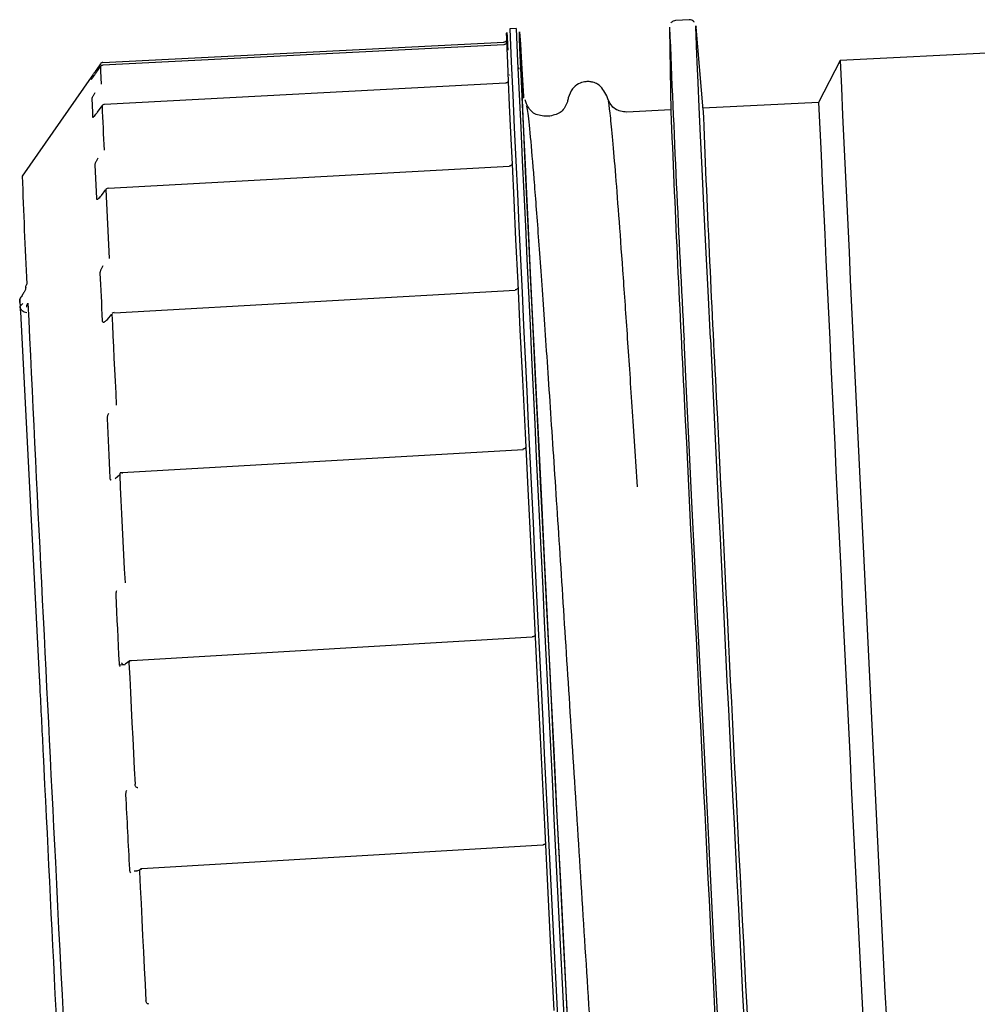
# Model space of a CAD drawing. Units: inches. Extents: x 0.4 to 16.6, y 0.2 to 10.8.
# Drawn here: x 6.7 to 6.8, y 7.7 to 7.9 of the extents above; entities that cross this region are included whole.
import ezdxf

# ---------------------------------------------------------------- set-up
doc = ezdxf.new("R2010")
doc.units = ezdxf.units.IN
doc.header["$MEASUREMENT"] = 0

msp = doc.modelspace()

# ---------------------------------------------------------------- linework, layer by layer
at = {"color": 7, "linetype": 'Continuous', "lineweight": 25}
for p, q in [((6.789036217759612, 7.88075443028891), (6.786970646954595, 7.880649887496598)), ((6.791176177038619, 7.866996141225839), (6.790094933529236, 7.879621414044276)), ((6.762544446461481, 7.879413443113441), (6.761561468483594, 7.879363694354811)), ((6.786031756467405, 7.87941573108701), (6.786230956832892, 7.866745813450981)), ((6.760676785370195, 7.876951818217009), (6.6993022757071, 7.873806617217306)), ((6.699307027652206, 7.874228249679905), (6.760681185319366, 7.877340949721729)), ((6.87111125628843, 7.877517769012431), (6.812131756291313, 7.874532198168667)), ((6.698241007966955, 7.872615228313665), (6.698923176086492, 7.873596710308835)), ((6.698927928031598, 7.874017814777534), (6.698245759912061, 7.873036743444287)), ((6.812130846968484, 7.874531318178833), (6.808843058282633, 7.868106923060659)), ((6.761507173110817, 7.872390654907957), (6.761513714368586, 7.872276197563512)), ((6.762929354014996, 7.873438194806686), (6.76294202586861, 7.873217082694326)), ((6.697501288512258, 7.871987208901933), (6.686961532935082, 7.856839181226575)), ((6.760912915975728, 7.871046441103096), (6.699544038247573, 7.86779053738224)), ((6.69848159718765, 7.866631473438512), (6.69916464529702, 7.867587670392444)), ((6.770545812695682, 7.868521222274639), (6.770542146071372, 7.86850327048202)), ((6.808843908939473, 7.868107803050494), (6.791150070673535, 7.867212090731171)), ((6.786227554205532, 7.866962936276092), (6.779495250644345, 7.866622145546269)), ((6.779511207793339, 7.866413118627634), (6.779505605191394, 7.866417870572739)), ((6.767722159981426, 7.866026216430494), (6.767011274860299, 7.865990195513277)), ((6.767726413265626, 7.865827338727946), (6.767732485195481, 7.865822117454929)), ((6.698061607372741, 7.858551230782165), (6.698303135249257, 7.853383050485425)), ((6.761498695875415, 7.85830630027829), (6.700135156752254, 7.854946264427045)), ((6.699069078401015, 7.853867690220159), (6.699755118475824, 7.854758474596408)), ((6.699755118475824, 7.854758474596408), (6.700258120665098, 7.844188036707009)), ((6.698745418139967, 7.853520739561496), (6.698734330268056, 7.85352836614006)), ((6.762408517365079, 7.839288311975714), (6.701049818186007, 7.8358351732)), ((6.686575393395798, 7.837931015655316), (6.686572401430362, 7.83799807088069)), ((6.686598155799511, 7.837491607398064), (6.686572401430362, 7.83799807088069)), ((6.687044075981537, 7.837336787853221), (6.686622795514871, 7.836926184596544)), ((6.6866295421036, 7.836786735540804), (6.686622795514871, 7.836926243262533)), ((6.686667909660376, 7.836055053326594), (6.689549465705728, 7.780262935175236)), ((6.699977755903896, 7.834881733547551), (6.700668665255786, 7.835669793777146)), ((6.763604570214841, 7.814896225755176), (6.702241324421625, 7.811365941203991)), ((6.701167971487758, 7.810503316502438), (6.701865451430409, 7.811155858297552)), ((6.765023377824654, 7.786198935935383), (6.703663270661848, 7.782609398735357)), ((6.701800860176572, 7.781993112521414), (6.702704844400338, 7.782045970577459)), ((6.703408777601774, 7.78258123906066), (6.702703260418635, 7.78209131938692)), ((6.766612346135424, 7.754375159566363), (6.705254409614208, 7.750747489473517)), ((6.704065250018148, 7.750427231839828), (6.704539799202783, 7.750439786361463)), ((6.704378467733164, 7.750422479894723), (6.704180352688472, 7.75040916271523)), ((6.704539799202783, 7.750439786361463), (6.705254409614208, 7.750747489473517))]:
    msp.add_line(p, q, dxfattribs=at)
at = {"color": 7, "linetype": 'Continuous', "lineweight": 25, "flags": 128}
for points in [[(6.792276428328422, 7.831914055830417), (6.791920413774467, 7.839236568573458), (6.791591972235318, 7.846032026071754), (6.791292453028722, 7.852271271328792), (6.791023176139431, 7.857927669985593), (6.790785314887225, 7.862976992988716), (6.79057983726092, 7.867397592588239), (6.790407652583346, 7.87117051966973), (6.790269494179364, 7.874279641086228), (6.790165948708863, 7.87671163965824), (6.790097456166762, 7.878456072839731), (6.790064309883004, 7.879505548716096), (6.790066685855557, 7.879855491340196), (6.790094933529236, 7.879621414044276)], [(6.76837141648116, 7.729040838897264), (6.767834006689363, 7.739705611696898), (6.767303284820308, 7.750263201734717), (6.766781597513551, 7.760668436199228), (6.766271115410682, 7.770876787604815), (6.765774067819286, 7.78084449112372), (6.765292566714961, 7.790528955247964), (6.764828665407322, 7.799888644457369), (6.764384358539994, 7.80888348988148), (6.763961552757615, 7.817474947965557), (6.763562037372851, 7.825626235134525), (6.76318757236537, 7.833302503790947), (6.762839712383877, 7.840470842315023), (6.762519953411094, 7.847100568394528), (6.762229703430753, 7.853163229024822), (6.761970135762634, 7.858632952504776), (6.761742453059511, 7.863486331104799), (6.761547535311217, 7.867702421066834), (6.761386291840581, 7.871263387930242), (6.761259397306478, 7.874153802539926), (6.761167350369813, 7.876361345038205), (6.761110591025501, 7.877876628866851), (6.761089353937501, 7.878693083435099), (6.761103697771799, 7.8788072474496), (6.761153622528398, 7.878218592916453), (6.761238834877351, 7.876929701139174), (6.76128987428774, 7.876102334696982)], [(6.770337401769929, 7.729140395080516), (6.769799991978133, 7.739805109214161), (6.769269270109078, 7.750362699251981), (6.76874758280232, 7.76076793371649), (6.768237100699454, 7.770976285122077), (6.767740053108056, 7.780944047306971), (6.767258552003732, 7.790628452765227), (6.766794650696093, 7.799988141974631), (6.766350343828763, 7.808982987398743), (6.765927538046385, 7.817574445482819), (6.765528022661621, 7.825725791317776), (6.765153557654139, 7.833402059974199), (6.764805697672648, 7.840570339832285), (6.764485938699863, 7.847200065911791), (6.764195688719522, 7.853262785208073), (6.763936121051404, 7.858732508688028), (6.76370843834828, 7.863585828622061), (6.763513520599987, 7.867801977250085), (6.763352277129353, 7.871362885447504), (6.763225382595249, 7.874253300057188), (6.763133335658583, 7.876460901221458), (6.763076576314272, 7.877976126384113), (6.76305533922627, 7.878792580952362), (6.76306968306057, 7.878906744966862), (6.763119607817168, 7.878318090433716), (6.763204820166121, 7.877029198656436), (6.763325026777483, 7.875045584237987), (6.763479699657356, 7.872375695080774)], [(6.768854882896114, 7.758887102110684), (6.768354990004253, 7.768883786628131), (6.76786859028985, 7.778638943269064), (6.767397825061503, 7.788108865871709), (6.766944806294815, 7.797251314924024), (6.766511528633409, 7.806025517563686), (6.766099986720909, 7.814392167578098), (6.765711969869981, 7.822313953398286), (6.765349208727295, 7.8297555580989), (6.765013375273538, 7.836683600732227), (6.764705906825439, 7.843067281654068), (6.764428211366735, 7.8488780305278), (6.764181550216185, 7.854089858320321), (6.763966950028599, 7.858679591965993), (6.76378543745878, 7.862626581036705), (6.763637804497582, 7.865913343067749), (6.763524725803877, 7.868525152895899), (6.763446670705576, 7.870450277323364), (6.763403991198613, 7.871680209781746), (6.763396921946944, 7.872209377002095), (6.763425433617575, 7.87203549101084), (6.763489467544516, 7.871159255799851), (6.763588671731835, 7.869584660656376), (6.763637217837693, 7.86877594999867)], [(6.763479699657356, 7.872375695080774), (6.76366813481387, 7.869030971052645), (6.763681510659352, 7.868790968491842)], [(6.698846206308987, 7.841969992996706), (6.698888093825098, 7.841097923070932), (6.6989305680011, 7.840214647941269), (6.698973628836991, 7.839320343605682), (6.699017217666783, 7.838415010064172), (6.699061393156464, 7.837498764648718), (6.699106155306033, 7.836571724691295), (6.699151445449505, 7.835633948857895), (6.699197322252865, 7.834685437148517)], [(6.686575393395798, 7.837931015655316), (6.686581259994693, 7.837806878422694), (6.686587126593588, 7.837682271862159), (6.686592993192484, 7.837557313305691), (6.686598918457367, 7.8374319440873), (6.686604843722253, 7.837306105540998), (6.686610827653126, 7.837179914998763), (6.686616811583998, 7.837053255128614), (6.686622795514871, 7.836926243262533)], [(6.700668665255786, 7.835669793777146), (6.700747981672849, 7.834032895353402), (6.700828764739636, 7.832366663935183), (6.700911131788125, 7.830671568850399), (6.700994906820348, 7.828947903428996), (6.701080207168285, 7.827196195664873), (6.701166974165944, 7.825416738887977), (6.70125514914734, 7.823610119758196), (6.701344732112469, 7.821776631605474)], [(6.793474211824859, 7.726663810356901), (6.792936538036113, 7.737324593869286), (6.792404818845244, 7.747893858438907), (6.791881283559835, 7.758326255256302), (6.791368220153455, 7.768577256835856), (6.790867799267693, 7.778602863685857), (6.790382162211147, 7.788360190968381), (6.789913420959419, 7.797807409833302), (6.789463570156133, 7.806904099414234), (6.789034487112938, 7.815611364160502), (6.788628078474472, 7.823891775171155), (6.788246074887409, 7.831710015520841)], [(6.699927244487408, 7.819684837103395), (6.699981275863234, 7.818581095187249), (6.70003571790098, 7.817468084044849), (6.700090687932629, 7.81634603834015), (6.700146127292189, 7.815214899407163), (6.700202094645649, 7.814074901909845), (6.700258472661033, 7.812926045848195), (6.700315261338337, 7.811768448554191), (6.700372578009545, 7.8106022860258)], [(6.701865451430409, 7.811155858297552), (6.701963716961904, 7.809158105375765), (6.702063273145156, 7.807136944724385), (6.702164002648186, 7.805092963003303), (6.702265905470997, 7.803026570874442), (6.702368981613587, 7.8009382963317), (6.702473231075954, 7.798828667368981), (6.702578536526123, 7.796698094648206), (6.702685015296071, 7.794547164829264)], [(6.701257437120909, 7.792669735850817), (6.701321207050901, 7.791382545387218), (6.701385328976825, 7.790088491002911), (6.701449802898684, 7.788787631363886), (6.701514628816476, 7.787480142468109), (6.70157986539619, 7.786166141647558), (6.701645395305849, 7.784845746234213), (6.701711277211443, 7.783519014894059), (6.70177751111297, 7.782186064959077)], [(6.703293205603538, 7.782288026447876), (6.703406137632271, 7.780016714019605), (6.703520008316827, 7.777729033780416), (6.703634700325229, 7.775425513724209), (6.703750272323465, 7.773106681844887), (6.703866665645545, 7.770773124802336), (6.703983821625482, 7.768425429256449), (6.704101681597288, 7.766064064535136), (6.704220362892938, 7.763689675964275)], [(6.702778646214439, 7.762105283600644), (6.702813963139788, 7.761398651763716), (6.702849338731126, 7.760690905272996), (6.702884831654442, 7.759982161460466), (6.702920324577758, 7.759272302994145), (6.702955876167063, 7.758561505872), (6.702991545088346, 7.757849652762055), (6.703027214009629, 7.757136802330296), (6.703062941596901, 7.756422954576728)], [(6.770412728899744, 7.727897908100497), (6.769886054983926, 7.738348256710513), (6.769365980991866, 7.748693417202336), (6.768854882896114, 7.758887102110684)], [(6.703062941596901, 7.756422954576728), (6.703098727850161, 7.755708168167334), (6.703134572769412, 7.754992384436129), (6.70317047635465, 7.75427572071509), (6.703206438605879, 7.753558118338226), (6.703242459523095, 7.752839577305541), (6.703278480440311, 7.75212015628302), (6.703314618689506, 7.751399913936655), (6.703350756938701, 7.750678791600454)], [(6.704889389830949, 7.750328027652509), (6.705012119079836, 7.747882418571061), (6.705135317656636, 7.745428126923247), (6.705259044227335, 7.742965739368959), (6.705383181459958, 7.740495842568084), (6.705507729354505, 7.738019023180512), (6.705632687910972, 7.735535867866135), (6.705758057129363, 7.733046904618851), (6.705883719677698, 7.730552896096516)]]:
    msp.add_lwpolyline(points, dxfattribs=at)
at = {"color": 7, "linetype": 'Continuous', "lineweight": 25}
for centre, radius, start, end in [((10.60132753300524, 8.031550965777972), 3.818314629734127, 182.2799400956313, 183.0000871946111), ((47.73243724893974, 9.780559725494316), 41.01496322766106, 182.6568244132554, 183.1082086222585), ((47.73685951868194, 9.780782649100418), 41.01840684979206, 182.6568433609037, 183.1081896746105), ((6.760656358301858, 7.87783239509245), 0.000492072081306649, 272.8920306229746, 339.7289988147576), ((6.699327146496914, 7.873316415438883), 0.0004921259842514097, 92.97034067580898, 145.1973645802934), ((6.901802294563921, 7.879710866869392), 0.202971228563621, 181.7261972070785, 182.4901609383938), ((6.699331904260392, 7.873736785297017), 0.0004921259842531925, 92.90417910162509, 145.1768255544352), ((45.32356215116326, 9.659488289270483), 38.55277343209212, 182.6536877803596, 183.053198727065), ((6.70101021769445, 7.871794755038112), 0.003514202967293774, 176.860649895435, 182.7878433574231), ((7.836800187812995, 7.916218862699115), 1.140183020561489, 182.3883899608915, 182.5305283725482), ((10.03143658924532, 8.015464846270932), 3.335551523746979, 182.54096390074, 182.6576443219766), ((6.699568184848069, 7.867318542996999), 0.0004921259842518522, 93.07373964396828, 144.4964320895282), ((44.76018789488069, 9.63061978128767), 37.99224955805847, 182.6589845797476, 183.0482990117705), ((10.78749010580556, 8.030413385490203), 4.00460508057595, 182.3423217755471, 182.9727418981314), ((10.11001678397905, 7.998027504936867), 3.321443802517387, 182.2571841234111, 183.021016325126), ((7.381639669331096, 7.878433284374561), 0.6950136822231668, 181.7804687213529, 183.1452431551009), ((6.70015752696356, 7.854513087366003), 0.0004921259842518458, 93.17051969894736, 142.4031767846825), ((41.24644807770008, 9.492906026081856), 34.59826849602881, 182.7426488239523, 182.8845939676049), ((6.701069415764959, 7.835459708404364), 0.0004921259842528022, 93.25652098140765, 138.8713230974367), ((47.74220586128722, 9.796394172963817), 40.99702309552388, 182.7465296053877, 183.1376128373797), ((73.47632891799266, 11.0913865233992), 66.76811203472982, 182.8060557754808, 182.989586004602), ((73.48124386540758, 11.09163532580064), 66.76811203358787, 182.8060557754792, 182.9895860046036), ((10.84718135984686, 7.98157164613388), 4.162498822572556, 182.8045822207901, 182.9374137002789), ((35.78994026484833, 9.183610963018388), 29.13418492578101, 182.7888048506462, 182.9442415023945), ((80.47883490229151, 11.44614883420362), 73.87924446496878, 182.8663082279273, 182.9504593339152)]:
    msp.add_arc(centre, radius, start, end, dxfattribs=at)
for points, knots in [([(6.786953545818815, 7.880642671579956), (6.786835082130866, 7.880624296347897), (6.786613915720223, 7.880589990610927), (6.786369278841633, 7.880422180784352), (6.786277929972997, 7.880306774437241), (6.786241458044914, 7.880260697325889)], [0, 0, 0, 0, 0.4093084819362846, 0.7641606416476503, 0.9999999999999999, 0.9999999999999999, 0.9999999999999999, 0.9999999999999999]), ([(6.789829763259172, 7.880406306310467), (6.789792016301487, 7.880450736156996), (6.789692615377598, 7.88056773546141), (6.789418270197336, 7.880712214551073), (6.789160968623894, 7.880783146157238), (6.789030214987608, 7.880750025640496), (6.789019116623832, 7.880747214372269)], [0, 0, 0, 0, 0.2202412122421924, 0.5799720379341017, 0.9643480422316465, 1, 1, 1, 1]), ([(6.761118129605082, 7.877286977011893), (6.761097914208883, 7.877240951024441), (6.761057169937626, 7.877148185327483), (6.76094712983904, 7.877042255894268), (6.760817084637713, 7.876971546889862), (6.76072260417742, 7.876959022523347), (6.760677108033135, 7.876952991536788)], [0, 0, 0, 0, 0.2554685677407816, 0.5148986702802187, 0.7664041853392067, 1, 1, 1, 1]), ([(6.760981467183817, 7.877394453103653), (6.760971938379654, 7.87739124719606), (6.760932218932397, 7.877377883832161), (6.760827823953663, 7.877339577096454), (6.760728396242953, 7.87733417396996), (6.760678193353929, 7.877331445831519)], [0, 0, 0, 0, 0.1351412502323763, 0.5633168306372693, 1, 1, 1, 1]), ([(6.761092580566893, 7.877411700904405), (6.761078574331138, 7.877415646880474), (6.761053299638129, 7.877422767518416), (6.761003617461915, 7.877403184145452), (6.760981467183817, 7.877394453103653)], [0, 0, 0, 0, 0.5541604699134834, 1, 1, 1, 1]), ([(6.697875988183696, 7.872192598529255), (6.697809866086841, 7.87218248509278), (6.697682867494351, 7.872163060539436), (6.697551976902069, 7.87205704029707), (6.697493499211571, 7.871980324081779), (6.697481146837065, 7.871954321223063), (6.697478878104479, 7.871949545337026)], [0, 0, 0, 0, 0.3341913750625054, 0.6418706646170905, 0.9342231978849761, 0.9999999999999999, 0.9999999999999999, 0.9999999999999999, 0.9999999999999999]), ([(6.697500173858469, 7.871623831766364), (6.697503945819152, 7.871623990795955), (6.697511492404205, 7.871624308967444), (6.697567606447409, 7.871689927269672), (6.6976483377916, 7.871792790927528), (6.697782402290291, 7.871971136813468), (6.697983279105158, 7.872247162511026), (6.698155069392478, 7.87249249836339), (6.698241007966955, 7.872615228313665)], [0, 0, 0, 0, 0.1249850119152745, 0.2500582858485449, 0.375215522615491, 0.5004167202831943, 0.7500820589931043, 1, 1, 1, 1]), ([(6.698245759912061, 7.873036743444287), (6.698159883696149, 7.872913413905133), (6.697988186915556, 7.872666834749319), (6.69778821973928, 7.872382074699279), (6.697652189920795, 7.872189243277063), (6.697601698174388, 7.872118315921503), (6.697576439644107, 7.872082834463924)], [0, 0, 0, 0, 0.3330117750263802, 0.6658077450525388, 0.8328200984892975, 1, 1, 1, 1]), ([(6.761353849548692, 7.871400255682466), (6.761333723145585, 7.87135416697735), (6.761293221251753, 7.87126141916585), (6.761183226109133, 7.871154859369242), (6.761053122743912, 7.871084263531623), (6.76095885330995, 7.871071607746272), (6.760913414636633, 7.871065507549505)], [0, 0, 0, 0, 0.2560265181183341, 0.5152216618310039, 0.7663326954122284, 0.9999999999999999, 0.9999999999999999, 0.9999999999999999, 0.9999999999999999]), ([(6.776420243500423, 7.869115098080802), (6.77604601000631, 7.86979762080208), (6.775569293309776, 7.870667051203461), (6.77449185937757, 7.87117889997818), (6.773638230942907, 7.871327923302564), (6.772885822344954, 7.871274120178609), (6.771984654416955, 7.870967431060092), (6.771011081573249, 7.870163206117901), (6.770700262706679, 7.869301391750998), (6.770526775582267, 7.868820360152307)], [0, 0, 0, 0, 0.3357882136923803, 0.427743241812048, 0.476868458841974, 0.5475030774047738, 0.6581861605614285, 0.8092126750788621, 1, 1, 1, 1]), ([(6.69808513243431, 7.869570756816993), (6.698004156847647, 7.869446334046201), (6.697882530900108, 7.869259450097393), (6.697750398443567, 7.869033301024504), (6.697671282531988, 7.868885009378369), (6.69761660733847, 7.868764238541369), (6.697610637937607, 7.868723954856292), (6.697607649950229, 7.868703790832259)], [0, 0, 0, 0, 0.3322607354373641, 0.4990581537286152, 0.6659825351202432, 0.8328073467845416, 1, 1, 1, 1]), ([(6.776612990607125, 7.868518875635081), (6.776580873178759, 7.868618256574452), (6.776516637347167, 7.868817021469696), (6.776452375107757, 7.869015777315638), (6.776420243500423, 7.869115156746791)], [0, 0, 0, 0, 0.4999924118824327, 1, 1, 1, 1]), ([(6.764130510805797, 7.867898952129824), (6.764098379176798, 7.86799833162802), (6.764034116807361, 7.86819708787619), (6.763969881105787, 7.868395852369198), (6.763937763699095, 7.868495233241534)], [0, 0, 0, 0, 0.5000069135500401, 1, 1, 1, 1]), ([(6.767011274860299, 7.865990019515309), (6.766356507559817, 7.866075247116776), (6.76504352297588, 7.866246151385774), (6.764434306242953, 7.867350453958315), (6.7641288974911, 7.867904056070863)], [0, 0, 0, 0, 0.4986862058331572, 1, 1, 1, 1]), ([(6.781771051020772, 7.60670089751204), (6.781427677523832, 7.611599039892599), (6.78074099100599, 7.621394461977315), (6.779609986564189, 7.638176233809477), (6.778421577388658, 7.656170631872857), (6.777185594022505, 7.675199797361536), (6.775920691971468, 7.694891702681132), (6.77464286255969, 7.714932770704501), (6.773370151071442, 7.734973239218789), (6.77211975894413, 7.754670200041532), (6.770907973933387, 7.773697001912174), (6.769751471206624, 7.791720036254834), (6.768667177014619, 7.808402862572629), (6.767667288569521, 7.82349655488184), (6.766763537903499, 7.836758797303403), (6.765969014500975, 7.847920259412731), (6.765292980853544, 7.856792224241544), (6.764745676182804, 7.863158992830989), (6.764353817232748, 7.866946498077274), (6.76420450334386, 7.867421586109929), (6.764143915984272, 7.867614363417418)], [0, 0, 0, 0, 0.05654741870577344, 0.1130848781004242, 0.1696267118224307, 0.2261900992209184, 0.2827518423378395, 0.3392924801200373, 0.3958371923751186, 0.4524015563069076, 0.5089617008839087, 0.5655010310251902, 0.6220479368488615, 0.6786133512499762, 0.7351715305405715, 0.7917095165978936, 0.8482586946060191, 0.9048245087946567, 0.9613804733600714, 1, 1, 1, 1]), ([(6.770396566419788, 7.868221439071093), (6.770148601960619, 7.867639723017545), (6.769653971144201, 7.866479336212707), (6.768364871560967, 7.866176874433822), (6.767722013316454, 7.866026040432526)], [0, 0, 0, 0, 0.50131219273174, 1, 1, 1, 1]), ([(6.770526247588367, 7.86881789618077), (6.770504327402779, 7.868715797546816), (6.770460482611637, 7.868511579691821), (6.770416621749836, 7.868307364931627), (6.770394689108142, 7.868205247258143)], [0, 0, 0, 0, 0.4999495952833076, 0.9999999999999999, 0.9999999999999999, 0.9999999999999999, 0.9999999999999999]), ([(6.779495133312366, 7.866622028214292), (6.778840324536546, 7.8667073683435), (6.777527257985547, 7.866878498104215), (6.776917986522736, 7.867983318315875), (6.776612550612208, 7.868537179423635)], [0, 0, 0, 0, 0.4986866623947938, 1, 1, 1, 1]), ([(6.781135229032508, 7.809230557872121), (6.780859687864117, 7.813409914636129), (6.780308554973509, 7.821769394955123), (6.779560081548771, 7.832824862079985), (6.778875623828672, 7.842651784819186), (6.778265465286528, 7.851045907211109), (6.777734508519171, 7.857904676163459), (6.777285566709414, 7.86316753782732), (6.776928582221237, 7.866631601476891), (6.776707481507279, 7.868352543955141), (6.776632835594629, 7.868371034901203), (6.776619326533932, 7.868374381304292)], [0, 0, 0, 0, 0.12160285038384, 0.2432280113705082, 0.3648663279518011, 0.4864870738459577, 0.6080894801716674, 0.7297254438095379, 0.8514119348694342, 0.9731092417569158, 1, 1, 1, 1]), ([(6.697729029881371, 7.865877850144433), (6.697733584657303, 7.865862394304428), (6.697742698082336, 7.865831469481487), (6.697801159929029, 7.865851801839835), (6.697883867219553, 7.865914102141897), (6.698020220651725, 7.866046869512989), (6.698223071859739, 7.866280544431788), (6.698395394051666, 7.866514459058792), (6.69848159718765, 7.866631473438512)], [0, 0, 0, 0, 0.1249672716718016, 0.2500408097079291, 0.3751965864874925, 0.5003986313132823, 0.7500774320411718, 1, 1, 1, 1]), ([(6.698531463278258, 7.859560931118021), (6.698450679498147, 7.859433566468853), (6.698329351049681, 7.859242278623049), (6.698198705984201, 7.858989315094896), (6.698121156930249, 7.85881280901848), (6.698068244823217, 7.858655781724148), (6.698063821434177, 7.858586105951421), (6.698061607372741, 7.858551230782165)], [0, 0, 0, 0, 0.3322896602712706, 0.4990629166796384, 0.6659804014390753, 0.8328114697713963, 1, 1, 1, 1]), ([(6.761938133465661, 7.858699479736248), (6.761918081902746, 7.858653337575762), (6.761877745091955, 7.858560515504729), (6.761767915163365, 7.858453728143695), (6.761637923584059, 7.858382896943193), (6.761543659838239, 7.858370124847135), (6.761498226547502, 7.85836396894543)], [0, 0, 0, 0, 0.256123335677774, 0.5152315844715378, 0.7663510592501287, 1, 1, 1, 1]), ([(6.698303135249257, 7.853383050485425), (6.698308450233604, 7.853352647879142), (6.698319084035897, 7.853291820737756), (6.698379864692715, 7.853265982736543), (6.698464748319688, 7.853285364383752), (6.698603705860429, 7.853367023944219), (6.698809126104999, 7.853548590294416), (6.698982400362098, 7.853761290099035), (6.699069078401015, 7.853867690220159)], [0, 0, 0, 0, 0.124992500306808, 0.2500751553294931, 0.3752423297599148, 0.5004264319067901, 0.7500952657184814, 1, 1, 1, 1]), ([(6.69931066494352, 7.843079484179769), (6.699229808587475, 7.842954553889267), (6.699108371438714, 7.842766922650184), (6.698978583117725, 7.842497901569415), (6.698902166256127, 7.842300730481318), (6.698850833986654, 7.842114025070541), (6.698847750175636, 7.842018044380393), (6.698846206308987, 7.841969992996706)], [0, 0, 0, 0, 0.3322656389951723, 0.4990256029855574, 0.6659645129230497, 0.8327698276642378, 1, 1, 1, 1]), ([(6.6874940441168, 7.839782103604724), (6.687482555301221, 7.839683131198798), (6.687458255368088, 7.83947379518592), (6.687239226863791, 7.839045169301965), (6.686937487631698, 7.838534116749112), (6.686690985885205, 7.838175854942246), (6.686563777529986, 7.837990972296026)], [0, 0, 0, 0, 0.2143815602817149, 0.4534373055153633, 0.717943818332574, 1, 1, 1, 1]), ([(6.68750407600091, 7.839753357270138), (6.687500087369386, 7.839784270951814), (6.687485765824604, 7.839895269341602), (6.687536582504834, 7.840089162725378), (6.687627474430531, 7.840229572888689), (6.687672916717114, 7.840299772291238)], [0, 0, 0, 0, 0.1617923203285533, 0.5809300627736065, 1, 1, 1, 1]), ([(6.7628454323178, 7.839739570762734), (6.762825442291713, 7.839693444225983), (6.76278515804032, 7.8396004892196), (6.762675635843692, 7.839493969379304), (6.762545897005045, 7.839422728508192), (6.762451508890853, 7.83940969252459), (6.762406053393542, 7.839403414646038)], [0, 0, 0, 0, 0.2555131089575651, 0.5149145014283252, 0.7663921695726973, 1, 1, 1, 1]), ([(6.6866295421036, 7.836786735540804), (6.68663482271242, 7.836687567294274), (6.686645385726178, 7.836489197070616), (6.68666040083126, 7.836199784311715), (6.686667909660376, 7.836055053326594)], [0, 0, 0, 0, 0.4999149806991519, 1, 1, 1, 1]), ([(6.687639946431323, 7.835900937773617), (6.687515364054343, 7.835930627029707), (6.687266087044184, 7.835990032293688), (6.686986072084196, 7.836161913591128), (6.686813216168783, 7.836337287430802), (6.68671411353408, 7.836484177738382), (6.686647666790301, 7.836639006922677), (6.686635588832422, 7.836737450556869), (6.6866295421036, 7.836786735540804)], [0, 0, 0, 0, 0.2489437096193143, 0.4981117324567537, 0.6234211075533548, 0.74876978155017, 0.8742236876709389, 1, 1, 1, 1]), ([(6.687640591757203, 7.836853380104255), (6.687637063136719, 7.836880954670086), (6.687623520179698, 7.83698678672588), (6.687674285858475, 7.837173765771861), (6.687765243590919, 7.837311114600213), (6.687810723125164, 7.837379790023122)], [0, 0, 0, 0, 0.1497870036705326, 0.5748872575987386, 1, 1, 1, 1]), ([(6.687651092969224, 7.836740213411566), (6.687650817871146, 7.836740898900331), (6.687631605134814, 7.83678877315278), (6.687631758259084, 7.836821250476241), (6.687631909190838, 7.836853262772276)], [0, 0, 0, 0, 0.01431852676215789, 1, 1, 1, 1]), ([(6.699197322252865, 7.834685437148517), (6.69920335567328, 7.834641449548999), (6.699215426821908, 7.834553442943278), (6.699278451430644, 7.83448284284953), (6.699365564926095, 7.834458403929909), (6.699507182647101, 7.83448580815601), (6.699715663253629, 7.834607728442289), (6.699890360577455, 7.834790365988802), (6.699977755903896, 7.834881733547551)], [0, 0, 0, 0, 0.1249837301566292, 0.2500566973901665, 0.3751873470193498, 0.5004132640502066, 0.7500731841961812, 1, 1, 1, 1]), ([(6.700156041844322, 7.820482225225232), (6.700122449484187, 7.820415061149935), (6.70005523704795, 7.820280677584436), (6.699980427998634, 7.820070161962756), (6.699930104397025, 7.819862176867731), (6.699928198587257, 7.819743999757124), (6.699927244487408, 7.819684837103395)], [0, 0, 0, 0, 0.2497751840082485, 0.4997564494337487, 0.749564566184183, 0.9999999999999999, 0.9999999999999999, 0.9999999999999999, 0.9999999999999999]), ([(6.764036117229573, 7.815349361853842), (6.764016217141794, 7.815303224982007), (6.763976129199063, 7.815210284071568), (6.763866726649458, 7.815103596715895), (6.763737067792469, 7.81503209829668), (6.763642649263818, 7.815018950781396), (6.763597178300233, 7.815012619077257)], [0, 0, 0, 0, 0.2556158420501113, 0.514928042118384, 0.7663944815888324, 1, 1, 1, 1]), ([(6.700372578009545, 7.8106022860258), (6.700379287509392, 7.810546788480754), (6.70039271015933, 7.81043576319775), (6.700456849273318, 7.810320955744534), (6.700519050431101, 7.810282922630097), (6.700550159958103, 7.810263900601525)], [0, 0, 0, 0, 0.3331485480317407, 0.6664783423579034, 1, 1, 1, 1]), ([(6.702241324421625, 7.811365941203991), (6.702215654950536, 7.811376381187079), (6.702164147826312, 7.811397329554266), (6.702063004810149, 7.811409509297471), (6.701954846294431, 7.811385390501055), (6.701872647592304, 7.811299204851379), (6.70186785136648, 7.811203664693555), (6.701865451430409, 7.811155858297552)], [0, 0, 0, 0, 0.1249621265986959, 0.2507429839568818, 0.5007784721449876, 0.7501994700785605, 1, 1, 1, 1]), ([(6.702241324421625, 7.811365941203991), (6.702240280179369, 7.811385816439796), (6.702238191715179, 7.811425566524656), (6.702236255416926, 7.811463596745142), (6.702235516803492, 7.811483477786717), (6.702235832308581, 7.811483122478068), (6.7022374213431, 7.811462898268336), (6.702239901268516, 7.811423419078952), (6.702243527988246, 7.811367136120417), (6.702246517600111, 7.811317333168387), (6.702248012344366, 7.811292432719833)], [0, 0, 0, 0, 0.1249763527793482, 0.2499502736528637, 0.3749530238067127, 0.4999423678579378, 0.6249592892400185, 0.7499776999314709, 0.8749940080633591, 0.9999999999999999, 0.9999999999999999, 0.9999999999999999, 0.9999999999999999]), ([(6.701387499618417, 7.793304091189356), (6.701360794259209, 7.79323400145875), (6.701307407614436, 7.793093885180169), (6.701259166623392, 7.792872362939897), (6.70125801411345, 7.79273733582248), (6.701257437120909, 7.792669735850817)], [0, 0, 0, 0, 0.3332491398584428, 0.6661978711063041, 1, 1, 1, 1]), ([(6.765457799472846, 7.786593523377075), (6.765437650838785, 7.786547131976659), (6.765397044558747, 7.786453637688601), (6.765286588048639, 7.786346908720193), (6.765155926072918, 7.786275839675351), (6.765061036125256, 7.786263289672788), (6.765015369917162, 7.786257249928402)], [0, 0, 0, 0, 0.2557249390701937, 0.5153718340517172, 0.7667705460958928, 1, 1, 1, 1]), ([(6.70177751111297, 7.782186064959077), (6.70178473146972, 7.782121338894868), (6.70179917605671, 7.781991852042992), (6.701865158850374, 7.781840503667457), (6.701928706096192, 7.781776147099096), (6.701960490332512, 7.781743958066333)], [0, 0, 0, 0, 0.3331399365138226, 0.6664585919118893, 0.9999999999999999, 0.9999999999999999, 0.9999999999999999, 0.9999999999999999]), ([(6.702161714674618, 7.782289786427545), (6.702164155492365, 7.782268757466389), (6.702169039805237, 7.782226676477006), (6.702204215852377, 7.782156877838), (6.702300814514355, 7.782073550597), (6.702442380008551, 7.782024598075687), (6.702557886248231, 7.782050261267474), (6.702594024347206, 7.78205829043514)], [0, 0, 0, 0, 0.1020938697909929, 0.2042997283123484, 0.4080131038396194, 0.8147867933023345, 1, 1, 1, 1]), ([(6.703663270661848, 7.782609398735357), (6.703637789130742, 7.782616049939095), (6.70358666651037, 7.782629393994531), (6.703486467971392, 7.782623917275317), (6.703379493444791, 7.782574675829235), (6.703299069884049, 7.782456240610513), (6.703295161317214, 7.782344125186284), (6.703293205603538, 7.782288026447876)], [0, 0, 0, 0, 0.1249780238738806, 0.2507386248829667, 0.5008025167498817, 0.7502185875048804, 1, 1, 1, 1]), ([(6.689549465705728, 7.780262935175236), (6.689559599605594, 7.780065506152359), (6.689579869009469, 7.779670616854647), (6.689613015436739, 7.779016953517734), (6.689644327350186, 7.778391406983427), (6.689660285002639, 7.778065169058209), (6.689668264333355, 7.777902039781836)], [0, 0, 0, 0, 0.2499471506913426, 0.4999338666781636, 0.7499511241278333, 1, 1, 1, 1]), ([(6.690151613416333, 7.768264039120842), (6.690161697816768, 7.768066996214502), (6.690181867646856, 7.767672890291554), (6.690212235798256, 7.767067305531156), (6.690240033239181, 7.766510369887369), (6.690253363170679, 7.766235830430994), (6.690260028163917, 7.766098560136639)], [0, 0, 0, 0, 0.249953377452542, 0.4999322652372782, 0.7499651013567271, 1, 1, 1, 1]), ([(6.704633840783072, 7.763140796971639), (6.704608363958331, 7.763147301273451), (6.704557231005637, 7.763160355653665), (6.704454088977679, 7.763214922076967), (6.704339276021908, 7.763322343572105), (6.7042441174955, 7.763499468576567), (6.704228283952148, 7.763626250614342), (6.704220362892938, 7.763689675964275)], [0, 0, 0, 0, 0.1249526053401831, 0.250784613969437, 0.5007910896570303, 0.7502603650838666, 1, 1, 1, 1]), ([(6.702907828722112, 7.762752252126808), (6.702880985155772, 7.762684676487209), (6.702827322719934, 7.762549587379517), (6.702779394627271, 7.762324503212068), (6.7027788568057, 7.762178419542685), (6.70277858754845, 7.762105283600644)], [0, 0, 0, 0, 0.3332513867681049, 0.6661961727952881, 1, 1, 1, 1]), ([(6.767049378420123, 7.754732259441115), (6.767029594912052, 7.754686111429301), (6.766989815627975, 7.754593320258742), (6.766880448769176, 7.754485963841386), (6.766750720550942, 7.754414380171318), (6.7666564259482, 7.754401177530677), (6.766610967484683, 7.754394812672663)], [0, 0, 0, 0, 0.2562634752788518, 0.5152765397176617, 0.7663197776408539, 1, 1, 1, 1]), ([(6.703350756938701, 7.750678791600454), (6.703358319607298, 7.750607673564919), (6.703373449758804, 7.750465392220886), (6.703440992957646, 7.750284231959403), (6.703505787257438, 7.750196497574245), (6.703538194773403, 7.750152616345543)], [0, 0, 0, 0, 0.3331208325016646, 0.6664537260697361, 1, 1, 1, 1]), ([(6.705254409614208, 7.750747489473517), (6.705229115217032, 7.750749970856789), (6.705178373419628, 7.750754948632946), (6.705079140386739, 7.750731935498828), (6.704973315843325, 7.75065940904647), (6.704894353000896, 7.7505137481897), (6.704891044941708, 7.750389961469559), (6.704889389830949, 7.750328027652509)], [0, 0, 0, 0, 0.1249994516987174, 0.2507550114506125, 0.5008237662173157, 0.7502487382880988, 0.9999999999999999, 0.9999999999999999, 0.9999999999999999, 0.9999999999999999]), ([(6.706295261590197, 7.730047019273782), (6.706269966442006, 7.730049378928045), (6.706219243953075, 7.730054110568132), (6.706116767504371, 7.730094813752213), (6.70600260778104, 7.73018889013128), (6.705907731849856, 7.730357500416847), (6.705891727842402, 7.730487730780573), (6.705883719677698, 7.730552896096516)], [0, 0, 0, 0, 0.1250413665196679, 0.2507361997288835, 0.5007880219152819, 0.7502018320124527, 1, 1, 1, 1])]:
    msp.add_open_spline(points, degree=3, knots=knots, dxfattribs=at)

doc.saveas('drawing.dxf')
